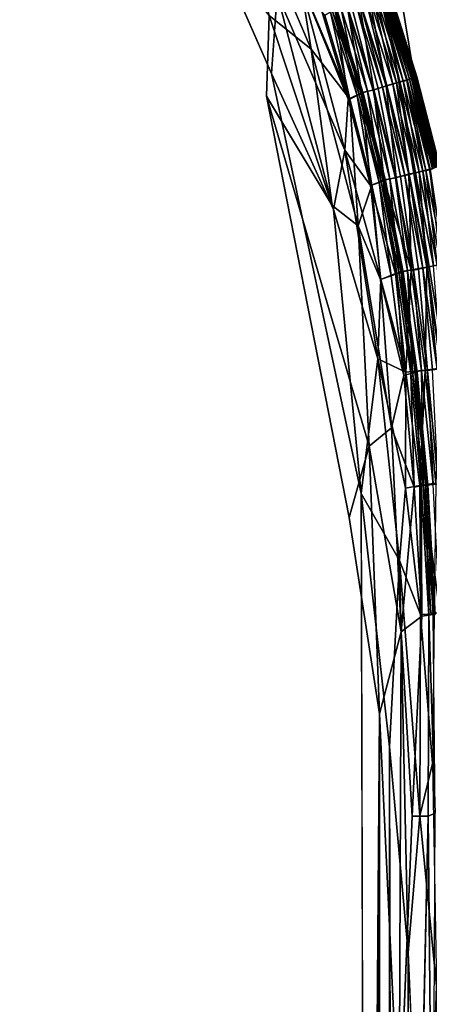
# Model space of a CAD drawing. Units: inches. Extents: x -44.1 to 44, y -25.6 to 25.7.
# Drawn here: x -19.5 to -18, y 15.8 to 19.4 of the extents above; entities that cross this region are included whole.
import ezdxf

# ---------------------------------------------------------------- set-up
doc = ezdxf.new("R2010")
doc.units = ezdxf.units.IN
doc.header["$MEASUREMENT"] = 0
for name, color, linetype in [('SEAT-INSIDEFABRIC', 5, 'Continuous'), ('TABLE-TOP', 5, 'Continuous'), ('TABLE-TOPEDGE', 5, 'Continuous')]:
    doc.layers.add(name, color=color, linetype=linetype)

msp = doc.modelspace()

# ---------------------------------------------------------------- linework, layer by layer
at = {"layer": 'SEAT-INSIDEFABRIC'}
for points, invisible_edges in [([(-22.4727, 22.6417, 8.3821), (-18.2302, 17.6945, 8.3822), (-41.8, -0.1428, 8.3821)], 15), ([(-22.0587, 22.6253, 17.435), (-40.3946, 22.5756, 17.4352), (-18.2748, 17.6059, 17.4355)], 15), ([(-19.5896, 20.8674, 8.3825), (-18.2302, 17.6945, 8.3822), (-22.4727, 22.6417, 8.3821)], 15), ([(-19.2034, 20.2748, 17.4351), (-22.0587, 22.6253, 17.435), (-18.2748, 17.6059, 17.4355)], 15), ([(-41.2122, 21.6703, 17.4354), (-18.2748, 17.6059, 17.4355), (-40.3946, 22.5756, 17.4352)], 15), ([(-18.2748, 17.6059, 17.4355), (-41.2122, 21.6703, 17.4354), (-41.6414, 6.3132, 17.4358)], 15), ([(-18.5617, 19.2482, 8.3831), (-18.2302, 17.6945, 8.3822), (-19.5896, 20.8674, 8.3825)], 14), ([(-18.5617, 19.2482, 8.3831), (-19.5896, 20.8674, 8.3825), (-19.0508, 20.3609, 8.3844)], 1), ([(-19.2034, 20.2748, 17.4351), (-18.2748, 17.6059, 17.4355), (-18.5801, 19.1647, 17.4347)], 13), ([(-19.2034, 20.2748, 17.4351), (-18.5801, 19.1647, 17.4347), (-18.5705, 19.4629, 17.4324)], 1), ([(-18.0289, 19.2359, 9.4408), (-18.1303, 19.5545, 9.441), (-18.125, 19.5558, 11.774)], 2), ([(-18.125, 19.5558, 11.774), (-18.0235, 19.2368, 11.7759), (-18.0289, 19.2359, 9.4408)], 2), ([(-18.2504, 19.5101, 17.3557), (-18.2667, 19.5042, 17.3598), (-18.1678, 19.1927, 17.3598)], 2), ([(-18.1851, 19.1875, 17.3548), (-18.1678, 19.1927, 17.3598), (-18.2667, 19.5042, 17.3598)], 2), ([(-17.9439, 18.9032, 9.4408), (-18.0289, 19.2359, 9.4408), (-18.0235, 19.2368, 11.7759)], 2), ([(-18.0255, 19.2335, 15.7804), (-17.9407, 18.9005, 15.7798), (-17.9385, 18.9039, 11.7744)], 2), ([(-18.5801, 19.1647, 17.4347), (-18.1999, 17.8698, 17.4336), (-18.3374, 18.76, 17.4321)], 2), ([(-18.1512, 19.1977, 17.3557), (-18.1678, 19.1927, 17.3598), (-18.085, 18.8669, 17.3598)], 2), ([(-18.1025, 18.8626, 17.3548), (-18.085, 18.8669, 17.3598), (-18.1678, 19.1927, 17.3598)], 2), ([(-18.0682, 18.8711, 17.3557), (-18.085, 18.8669, 17.3598), (-18.0184, 18.525, 17.3598)], 2), ([(-18.0361, 18.5215, 17.3548), (-18.0184, 18.525, 17.3598), (-18.085, 18.8669, 17.3598)], 2), ([(-18.2415, 18.6848, 17.4271), (-18.3374, 18.76, 17.4321), (-18.1999, 17.8698, 17.4336)], 2), ([(-18.0014, 18.5284, 17.3557), (-18.0184, 18.525, 17.3598), (-17.9663, 18.1519, 17.3598)], 2), ([(-17.9842, 18.1492, 17.3548), (-17.9663, 18.1519, 17.3598), (-18.0184, 18.525, 17.3598)], 2), ([(-18.2302, 17.6945, 8.3822), (-18.2448, -18.0688, 8.3822), (-41.8, -0.1428, 8.3821)], 15), ([(-18.2448, -18.0688, 8.3822), (-18.2302, 17.6945, 8.3822), (-18.1328, -17.0126, 8.3843)], 1), ([(-18.2748, 17.6059, 17.4355), (-41.6414, 6.3132, 17.4358), (-27.2483, 4.0309, 17.4358)], 15), ([(-24.8313, 3.6153, 17.4355), (-18.2748, 17.6059, 17.4355), (-27.2483, 4.0309, 17.4358)], 15), ([(-18.2748, 17.6059, 17.4355), (-24.8313, 3.6153, 17.4355), (-18.2882, -0.1488, 17.4355)], 15), ([(-18.2748, 17.6059, 17.4355), (-18.2882, -0.1488, 17.4355), (-18.1627, 16.8793, 17.4341)], 1), ([(-18.0417, 16.5008, 17.4258), (-17.9823, 16.5002, 17.4152), (-18.0058, 17.241, 17.4151)], 2), ([(-17.9796, 17.2447, 17.4051), (-18.0058, 17.241, 17.4151), (-17.9823, 16.5002, 17.4152)], 2), ([(-18.1627, 16.8793, 17.4341), (-18.2882, -0.1488, 17.4355), (-18.2691, -17.8716, 17.4355)], 2), ([(-18.0897, 15.3369, 17.4316), (-18.0224, 14.6167, 17.4255), (-18.0417, 16.5008, 17.4258)], 2), ([(-18.0129, 16.502, 8.3963), (-17.9958, 14.5812, 8.3962), (-18.0556, 15.9965, 8.3888)], 1), ([(-17.9823, 16.5002, 17.4152), (-18.0417, 16.5008, 17.4258), (-18.0224, 14.6167, 17.4255)], 2), ([(-17.9958, 14.5812, 8.3962), (-18.0129, 16.502, 8.3963), (-17.9513, 15.8714, 8.4088)], 1)]:
    msp.add_3dface(points, dxfattribs=dict(at, invisible_edges=invisible_edges))
for points in [[(-19.0508, 20.3609, 8.3844), (-18.5406, 19.5436, 8.3878), (-18.5617, 19.2482, 8.3831)], [(-18.5705, 19.4629, 17.4324), (-18.4157, 19.3387, 17.4268), (-18.7541, 20.1341, 17.4258)], [(-18.4157, 19.3387, 17.4268), (-18.4546, 19.588, 17.4213), (-18.7541, 20.1341, 17.4258)], [(-18.2776, 19.154, 8.4017), (-18.4564, 19.5891, 8.3963), (-18.416, 19.6167, 8.4048)], [(-18.2776, 19.154, 8.4017), (-18.416, 19.6167, 8.4048), (-18.3258, 19.485, 8.4165)], [(-18.2911, 18.9647, 8.3922), (-18.5406, 19.5436, 8.3878), (-18.4564, 19.5891, 8.3963)], [(-18.4564, 19.5891, 8.3963), (-18.2776, 19.154, 8.4017), (-18.2911, 18.9647, 8.3922)], [(-18.3646, 19.4628, 17.4135), (-18.4546, 19.588, 17.4213), (-18.2724, 19.1542, 17.4152)], [(-18.4157, 19.3387, 17.4268), (-18.2724, 19.1542, 17.4152), (-18.4546, 19.588, 17.4213)], [(-18.5406, 19.5436, 8.3878), (-18.333, 18.7457, 8.3853), (-18.5617, 19.2482, 8.3831)], [(-18.5406, 19.5436, 8.3878), (-18.2911, 18.9647, 8.3922), (-18.333, 18.7457, 8.3853)], [(-18.1374, 19.203, 8.4704), (-18.2369, 19.5161, 8.4704), (-18.1997, 19.5287, 8.5122)], [(-18.1869, 19.5332, 17.2862), (-18.2128, 19.5239, 17.3223), (-18.113, 19.2096, 17.3223)], [(-18.0996, 19.2136, 8.5122), (-18.1997, 19.5287, 8.5122), (-18.1754, 19.5373, 8.5517)], [(-18.1997, 19.5287, 8.5122), (-18.0996, 19.2136, 8.5122), (-18.1374, 19.203, 8.4704)], [(-18.1612, 19.5404, 17.2364), (-18.1869, 19.5332, 17.2862), (-18.0866, 19.2175, 17.2862)], [(-18.113, 19.2096, 17.3223), (-18.0866, 19.2175, 17.2862), (-18.1869, 19.5332, 17.2862)], [(-18.0749, 19.221, 8.5517), (-18.1754, 19.5373, 8.5517), (-18.1605, 19.5425, 8.5854)], [(-18.1754, 19.5373, 8.5517), (-18.0749, 19.221, 8.5517), (-18.0996, 19.2136, 8.5122)], [(-18.1522, 19.5455, 17.1922), (-18.1612, 19.5404, 17.2364), (-18.0605, 19.2233, 17.2364)], [(-18.0866, 19.2175, 17.2862), (-18.0605, 19.2233, 17.2364), (-18.1612, 19.5404, 17.2364)], [(-18.0597, 19.2254, 8.5854), (-18.1605, 19.5425, 8.5854), (-18.1522, 19.5455, 8.6252)], [(-18.1605, 19.5425, 8.5854), (-18.0597, 19.2254, 8.5854), (-18.0749, 19.221, 8.5517)], [(-18.1435, 19.5508, 17.0897), (-18.1522, 19.5455, 17.1922), (-18.0513, 19.228, 17.1922)], [(-18.0513, 19.2279, 8.6252), (-18.1522, 19.5455, 8.6252), (-18.1451, 19.548, 8.6981)], [(-18.1522, 19.5455, 8.6252), (-18.0513, 19.2279, 8.6252), (-18.0597, 19.2254, 8.5854)], [(-18.0605, 19.2233, 17.2364), (-18.0513, 19.228, 17.1922), (-18.1522, 19.5455, 17.1922)], [(-18.0441, 19.2301, 8.6981), (-18.1451, 19.548, 8.6981), (-18.1375, 19.5521, 8.8778)], [(-18.1451, 19.548, 8.6981), (-18.0441, 19.2301, 8.6981), (-18.0513, 19.2279, 8.6252)], [(-18.1336, 19.5538, 16.7372), (-18.1435, 19.5508, 17.0897), (-18.0423, 19.2329, 17.0897)], [(-18.0513, 19.228, 17.1922), (-18.0423, 19.2329, 17.0897), (-18.1435, 19.5508, 17.0897)], [(-18.0362, 19.2339, 8.8777), (-18.1375, 19.5521, 8.8778), (-18.1303, 19.5545, 9.441)], [(-18.1375, 19.5521, 8.8778), (-18.0362, 19.2339, 8.8777), (-18.0441, 19.2301, 8.6981)], [(-18.0423, 19.2329, 17.0897), (-18.0323, 19.2353, 16.737), (-18.1336, 19.5538, 16.7372)], [(-18.1268, 19.5523, 15.7794), (-18.1336, 19.5538, 16.7372), (-18.0323, 19.2353, 16.737)], [(-18.1303, 19.5545, 9.441), (-18.0289, 19.2359, 9.4408), (-18.0362, 19.2339, 8.8777)], [(-18.0235, 19.2368, 11.7759), (-18.125, 19.5558, 11.774), (-18.1268, 19.5523, 15.7794)], [(-18.1268, 19.5523, 15.7794), (-18.0255, 19.2335, 15.7804), (-18.0235, 19.2368, 11.7759)], [(-18.0323, 19.2353, 16.737), (-18.0255, 19.2335, 15.7804), (-18.1268, 19.5523, 15.7794)], [(-18.3053, 19.4927, 17.3348), (-18.3369, 19.4821, 17.2915), (-18.2392, 19.1744, 17.2915)], [(-18.2277, 19.1766, 8.4166), (-18.3258, 19.485, 8.4165), (-18.2819, 19.4992, 8.4376)], [(-18.2836, 19.4982, 17.3548), (-18.3053, 19.4927, 17.3348), (-18.207, 19.1832, 17.3348)], [(-18.2392, 19.1744, 17.2915), (-18.207, 19.1832, 17.3348), (-18.3053, 19.4927, 17.3348)], [(-18.2667, 19.5042, 17.3598), (-18.2836, 19.4982, 17.3548), (-18.1851, 19.1875, 17.3548)], [(-18.207, 19.1832, 17.3348), (-18.1851, 19.1875, 17.3548), (-18.2836, 19.4982, 17.3548)], [(-18.1833, 19.1885, 8.4376), (-18.2819, 19.4992, 8.4376), (-18.2369, 19.5161, 8.4704)], [(-18.2819, 19.4992, 8.4376), (-18.1833, 19.1885, 8.4376), (-18.2277, 19.1766, 8.4166)], [(-18.2348, 19.5157, 17.3451), (-18.2504, 19.5101, 17.3557), (-18.1512, 19.1977, 17.3557)], [(-18.1678, 19.1927, 17.3598), (-18.1512, 19.1977, 17.3557), (-18.2504, 19.5101, 17.3557)], [(-18.2369, 19.5161, 8.4704), (-18.1374, 19.203, 8.4704), (-18.1833, 19.1885, 8.4376)], [(-18.2128, 19.5239, 17.3223), (-18.2348, 19.5157, 17.3451), (-18.1354, 19.2025, 17.3451)], [(-18.1512, 19.1977, 17.3557), (-18.1354, 19.2025, 17.3451), (-18.2348, 19.5157, 17.3451)], [(-18.1354, 19.2025, 17.3451), (-18.113, 19.2096, 17.3223), (-18.2128, 19.5239, 17.3223)], [(-18.3374, 18.76, 17.4321), (-18.5705, 19.4629, 17.4324), (-18.5801, 19.1647, 17.4347)], [(-18.4157, 19.3387, 17.4268), (-18.5705, 19.4629, 17.4324), (-18.3374, 18.76, 17.4321)], [(-18.3431, 19.4751, 17.4051), (-18.3646, 19.4628, 17.4135), (-18.2724, 19.1542, 17.4152)], [(-18.3279, 19.4821, 17.3927), (-18.3431, 19.4751, 17.4051), (-18.2455, 19.1676, 17.4051)], [(-18.2724, 19.1542, 17.4152), (-18.2455, 19.1676, 17.4051), (-18.3431, 19.4751, 17.4051)], [(-18.3369, 19.4821, 17.2915), (-18.3227, 19.4858, 17.3445), (-18.2247, 19.1773, 17.3445)], [(-18.2247, 19.1773, 17.3445), (-18.2392, 19.1744, 17.2915), (-18.3369, 19.4821, 17.2915)], [(-18.3204, 19.4849, 17.3746), (-18.3279, 19.4821, 17.3927), (-18.2302, 19.1738, 17.3927)], [(-18.2455, 19.1676, 17.4051), (-18.2302, 19.1738, 17.3927), (-18.3279, 19.4821, 17.3927)], [(-18.3258, 19.485, 8.4165), (-18.2277, 19.1766, 8.4166), (-18.2776, 19.154, 8.4017)], [(-18.3227, 19.4858, 17.3445), (-18.3204, 19.4849, 17.3746), (-18.2225, 19.1762, 17.3746)], [(-18.2225, 19.1762, 17.3746), (-18.2247, 19.1773, 17.3445), (-18.3227, 19.4858, 17.3445)], [(-18.2302, 19.1738, 17.3927), (-18.2225, 19.1762, 17.3746), (-18.3204, 19.4849, 17.3746)], [(-18.3374, 18.76, 17.4321), (-18.2415, 18.6848, 17.4271), (-18.4157, 19.3387, 17.4268)], [(-18.2724, 19.1542, 17.4152), (-18.4157, 19.3387, 17.4268), (-18.2415, 18.6848, 17.4271)], [(-18.2302, 17.6945, 8.3822), (-18.5617, 19.2482, 8.3831), (-18.333, 18.7457, 8.3853)], [(-17.9385, 18.9039, 11.7744), (-18.0235, 19.2368, 11.7759), (-18.0255, 19.2335, 15.7804)], [(-18.0235, 19.2368, 11.7759), (-17.9385, 18.9039, 11.7744), (-17.9439, 18.9032, 9.4408)], [(-18.1007, 18.8634, 8.4376), (-18.1833, 19.1885, 8.4376), (-18.1374, 19.203, 8.4704)], [(-18.1354, 19.2025, 17.3451), (-18.1512, 19.1977, 17.3557), (-18.0682, 18.8711, 17.3557)], [(-18.0541, 18.8757, 8.4704), (-18.1374, 19.203, 8.4704), (-18.0996, 19.2136, 8.5122)], [(-18.1374, 19.203, 8.4704), (-18.0541, 18.8757, 8.4704), (-18.1007, 18.8634, 8.4376)], [(-18.113, 19.2096, 17.3223), (-18.1354, 19.2025, 17.3451), (-18.0521, 18.8751, 17.3451)], [(-18.0682, 18.8711, 17.3557), (-18.0521, 18.8751, 17.3451), (-18.1354, 19.2025, 17.3451)], [(-18.0866, 19.2175, 17.2862), (-18.113, 19.2096, 17.3223), (-18.0294, 18.881, 17.3223)], [(-18.0521, 18.8751, 17.3451), (-18.0294, 18.881, 17.3223), (-18.113, 19.2096, 17.3223)], [(-18.0157, 18.8844, 8.5122), (-18.0996, 19.2136, 8.5122), (-18.0749, 19.221, 8.5517)], [(-18.0996, 19.2136, 8.5122), (-18.0157, 18.8844, 8.5122), (-18.0541, 18.8757, 8.4704)], [(-18.0605, 19.2233, 17.2364), (-18.0866, 19.2175, 17.2862), (-18.0025, 18.8877, 17.2862)], [(-18.0294, 18.881, 17.3223), (-18.0025, 18.8877, 17.2862), (-18.0866, 19.2175, 17.2862)], [(-17.9907, 18.8906, 8.5517), (-18.0749, 19.221, 8.5517), (-18.0597, 19.2254, 8.5854)], [(-18.0749, 19.221, 8.5517), (-17.9907, 18.8906, 8.5517), (-18.0157, 18.8844, 8.5122)], [(-18.0513, 19.228, 17.1922), (-18.0605, 19.2233, 17.2364), (-17.9762, 18.8921, 17.2364)], [(-18.0025, 18.8877, 17.2862), (-17.9762, 18.8921, 17.2364), (-18.0605, 19.2233, 17.2364)], [(-17.9753, 18.8942, 8.5854), (-18.0597, 19.2254, 8.5854), (-18.0513, 19.2279, 8.6252)], [(-18.0597, 19.2254, 8.5854), (-17.9753, 18.8942, 8.5854), (-17.9907, 18.8906, 8.5517)], [(-18.0423, 19.2329, 17.0897), (-18.0513, 19.228, 17.1922), (-17.9667, 18.8963, 17.1922)], [(-17.9667, 18.8963, 8.6252), (-18.0513, 19.2279, 8.6252), (-18.0441, 19.2301, 8.6981)], [(-17.9762, 18.8921, 17.2364), (-17.9667, 18.8963, 17.1922), (-18.0513, 19.228, 17.1922)], [(-18.0513, 19.2279, 8.6252), (-17.9667, 18.8963, 8.6252), (-17.9753, 18.8942, 8.5854)], [(-17.9594, 18.8982, 8.6981), (-18.0441, 19.2301, 8.6981), (-18.0362, 19.2339, 8.8777)], [(-18.0441, 19.2301, 8.6981), (-17.9594, 18.8982, 8.6981), (-17.9667, 18.8963, 8.6252)], [(-18.0323, 19.2353, 16.737), (-18.0423, 19.2329, 17.0897), (-17.9575, 18.9009, 17.0897)], [(-17.9667, 18.8963, 17.1922), (-17.9575, 18.9009, 17.0897), (-18.0423, 19.2329, 17.0897)], [(-17.9514, 18.9015, 8.8778), (-18.0362, 19.2339, 8.8777), (-18.0289, 19.2359, 9.4408)], [(-18.0362, 19.2339, 8.8777), (-17.9514, 18.9015, 8.8778), (-17.9594, 18.8982, 8.6981)], [(-17.9575, 18.9009, 17.0897), (-17.9474, 18.9028, 16.737), (-18.0323, 19.2353, 16.737)], [(-18.0255, 19.2335, 15.7804), (-18.0323, 19.2353, 16.737), (-17.9474, 18.9028, 16.737)], [(-18.0289, 19.2359, 9.4408), (-17.9439, 18.9032, 9.4408), (-17.9514, 18.9015, 8.8778)], [(-17.9474, 18.9028, 16.737), (-17.9407, 18.9005, 15.7798), (-18.0255, 19.2335, 15.7804)], [(-18.2748, 17.6059, 17.4355), (-18.1999, 17.8698, 17.4336), (-18.5801, 19.1647, 17.4347)], [(-18.1956, 18.8341, 8.4016), (-18.2776, 19.154, 8.4017), (-18.2277, 19.1766, 8.4166)], [(-18.2455, 19.1676, 17.4051), (-18.2724, 19.1542, 17.4152), (-18.1907, 18.8352, 17.4152)], [(-18.2302, 19.1738, 17.3927), (-18.2455, 19.1676, 17.4051), (-18.1637, 18.8458, 17.4051)], [(-18.1907, 18.8352, 17.4152), (-18.1637, 18.8458, 17.4051), (-18.2455, 19.1676, 17.4051)], [(-18.207, 19.1832, 17.3348), (-18.2392, 19.1744, 17.2915), (-18.1572, 18.8522, 17.2914)], [(-18.2392, 19.1744, 17.2915), (-18.2247, 19.1773, 17.3445), (-18.1426, 18.8543, 17.3445)], [(-18.1426, 18.8543, 17.3445), (-18.1572, 18.8522, 17.2914), (-18.2392, 19.1744, 17.2915)], [(-18.2225, 19.1762, 17.3746), (-18.2302, 19.1738, 17.3927), (-18.1483, 18.8511, 17.3927)], [(-18.1637, 18.8458, 17.4051), (-18.1483, 18.8511, 17.3927), (-18.2302, 19.1738, 17.3927)], [(-18.1455, 18.8537, 8.4166), (-18.2277, 19.1766, 8.4166), (-18.1833, 19.1885, 8.4376)], [(-18.2277, 19.1766, 8.4166), (-18.1455, 18.8537, 8.4166), (-18.1956, 18.8341, 8.4016)], [(-18.1405, 18.8531, 17.3746), (-18.1426, 18.8543, 17.3445), (-18.2247, 19.1773, 17.3445)], [(-18.2247, 19.1773, 17.3445), (-18.2225, 19.1762, 17.3746), (-18.1405, 18.8531, 17.3746)], [(-18.1483, 18.8511, 17.3927), (-18.1405, 18.8531, 17.3746), (-18.2225, 19.1762, 17.3746)], [(-18.1851, 19.1875, 17.3548), (-18.207, 19.1832, 17.3348), (-18.1246, 18.8594, 17.3348)], [(-18.1572, 18.8522, 17.2914), (-18.1246, 18.8594, 17.3348), (-18.207, 19.1832, 17.3348)], [(-18.1678, 19.1927, 17.3598), (-18.1851, 19.1875, 17.3548), (-18.1025, 18.8626, 17.3548)], [(-18.1246, 18.8594, 17.3348), (-18.1025, 18.8626, 17.3548), (-18.1851, 19.1875, 17.3548)], [(-18.1833, 19.1885, 8.4376), (-18.1007, 18.8634, 8.4376), (-18.1455, 18.8537, 8.4166)], [(-18.085, 18.8669, 17.3598), (-18.0682, 18.8711, 17.3557), (-18.1512, 19.1977, 17.3557)], [(-18.2776, 19.154, 8.4017), (-18.1956, 18.8341, 8.4016), (-18.2911, 18.9647, 8.3922)], [(-18.2415, 18.6848, 17.4271), (-18.1907, 18.8352, 17.4152), (-18.2724, 19.1542, 17.4152)], [(-18.1683, 18.1924, 8.3888), (-18.333, 18.7457, 8.3853), (-18.2911, 18.9647, 8.3922)], [(-18.2911, 18.9647, 8.3922), (-18.1577, 18.487, 8.3961), (-18.1683, 18.1924, 8.3888)], [(-18.1577, 18.487, 8.3961), (-18.2911, 18.9647, 8.3922), (-18.1956, 18.8341, 8.4016)], [(-18.0455, 18.5224, 8.4313), (-18.1007, 18.8634, 8.4376), (-18.0541, 18.8757, 8.4704)], [(-18.0521, 18.8751, 17.3451), (-18.0682, 18.8711, 17.3557), (-18.0014, 18.5284, 17.3557)], [(-17.9871, 18.5324, 8.4704), (-18.0541, 18.8757, 8.4704), (-18.0157, 18.8844, 8.5122)], [(-18.0541, 18.8757, 8.4704), (-17.9871, 18.5324, 8.4704), (-18.0455, 18.5224, 8.4313)], [(-18.0294, 18.881, 17.3223), (-18.0521, 18.8751, 17.3451), (-17.9851, 18.5316, 17.3451)], [(-18.0014, 18.5284, 17.3557), (-17.9851, 18.5316, 17.3451), (-18.0521, 18.8751, 17.3451)], [(-18.0025, 18.8877, 17.2862), (-18.0294, 18.881, 17.3223), (-17.9621, 18.5366, 17.3223)], [(-17.9851, 18.5316, 17.3451), (-17.9621, 18.5366, 17.3223), (-18.0294, 18.881, 17.3223)], [(-17.9483, 18.5393, 8.5122), (-18.0157, 18.8844, 8.5122), (-17.9907, 18.8906, 8.5517)], [(-18.0157, 18.8844, 8.5122), (-17.9483, 18.5393, 8.5122), (-17.9871, 18.5324, 8.4704)], [(-17.9762, 18.8921, 17.2364), (-18.0025, 18.8877, 17.2862), (-17.935, 18.542, 17.2862)], [(-17.9621, 18.5366, 17.3223), (-17.935, 18.542, 17.2862), (-18.0025, 18.8877, 17.2862)], [(-17.923, 18.5443, 8.5517), (-17.9907, 18.8906, 8.5517), (-17.9753, 18.8942, 8.5854)], [(-17.9907, 18.8906, 8.5517), (-17.923, 18.5443, 8.5517), (-17.9483, 18.5393, 8.5122)], [(-18.103, 18.5082, 8.4086), (-18.1956, 18.8341, 8.4016), (-18.1455, 18.8537, 8.4166)], [(-18.1637, 18.8458, 17.4051), (-18.1907, 18.8352, 17.4152), (-18.1195, 18.4997, 17.4135)], [(-18.1483, 18.8511, 17.3927), (-18.1637, 18.8458, 17.4051), (-18.0979, 18.5077, 17.4051)], [(-18.1195, 18.4997, 17.4135), (-18.0979, 18.5077, 17.4051), (-18.1637, 18.8458, 17.4051)], [(-18.1246, 18.8594, 17.3348), (-18.1572, 18.8522, 17.2914), (-18.0913, 18.5139, 17.2915)], [(-18.1572, 18.8522, 17.2914), (-18.1426, 18.8543, 17.3445), (-18.0766, 18.5151, 17.3445)], [(-18.0766, 18.5151, 17.3445), (-18.0913, 18.5139, 17.2915), (-18.1572, 18.8522, 17.2914)], [(-18.1405, 18.8531, 17.3746), (-18.1483, 18.8511, 17.3927), (-18.0824, 18.5121, 17.3927)], [(-18.0979, 18.5077, 17.4051), (-18.0824, 18.5121, 17.3927), (-18.1483, 18.8511, 17.3927)], [(-18.0455, 18.5224, 8.4313), (-18.1455, 18.8537, 8.4166), (-18.1007, 18.8634, 8.4376)], [(-18.1455, 18.8537, 8.4166), (-18.0455, 18.5224, 8.4313), (-18.103, 18.5082, 8.4086)], [(-18.0745, 18.5138, 17.3746), (-18.0766, 18.5151, 17.3445), (-18.1426, 18.8543, 17.3445)], [(-18.1426, 18.8543, 17.3445), (-18.1405, 18.8531, 17.3746), (-18.0745, 18.5138, 17.3746)], [(-18.0824, 18.5121, 17.3927), (-18.0745, 18.5138, 17.3746), (-18.1405, 18.8531, 17.3746)], [(-18.1025, 18.8626, 17.3548), (-18.1246, 18.8594, 17.3348), (-18.0584, 18.5194, 17.3348)], [(-18.0913, 18.5139, 17.2915), (-18.0584, 18.5194, 17.3348), (-18.1246, 18.8594, 17.3348)], [(-18.085, 18.8669, 17.3598), (-18.1025, 18.8626, 17.3548), (-18.0361, 18.5215, 17.3548)], [(-18.0584, 18.5194, 17.3348), (-18.0361, 18.5215, 17.3548), (-18.1025, 18.8626, 17.3548)], [(-18.0184, 18.525, 17.3598), (-18.0014, 18.5284, 17.3557), (-18.0682, 18.8711, 17.3557)], [(-18.1907, 18.8352, 17.4152), (-18.2415, 18.6848, 17.4271), (-18.1582, 18.4859, 17.4216)], [(-18.1956, 18.8341, 8.4016), (-18.103, 18.5082, 8.4086), (-18.1577, 18.487, 8.3961)], [(-18.1582, 18.4859, 17.4216), (-18.1195, 18.4997, 17.4135), (-18.1907, 18.8352, 17.4152)], [(-18.333, 18.7457, 8.3853), (-18.1683, 18.1924, 8.3888), (-18.2302, 17.6945, 8.3822)], [(-18.1999, 17.8698, 17.4336), (-18.118, 17.9381, 17.4264), (-18.2415, 18.6848, 17.4271)], [(-18.1582, 18.4859, 17.4216), (-18.2415, 18.6848, 17.4271), (-18.118, 17.9381, 17.4264)], [(-18.0642, 18.1431, 8.4048), (-18.1577, 18.487, 8.3961), (-18.103, 18.5082, 8.4086)], [(-18.0979, 18.5077, 17.4051), (-18.1195, 18.4997, 17.4135), (-18.0728, 18.1313, 17.4151)], [(-18.0642, 18.1431, 8.4048), (-18.103, 18.5082, 8.4086), (-18.0455, 18.5224, 8.4313)], [(-18.0824, 18.5121, 17.3927), (-18.0979, 18.5077, 17.4051), (-18.0464, 18.1383, 17.4051)], [(-18.0728, 18.1313, 17.4151), (-18.0464, 18.1383, 17.4051), (-18.0979, 18.5077, 17.4051)], [(-18.0584, 18.5194, 17.3348), (-18.0913, 18.5139, 17.2915), (-18.0398, 18.1444, 17.2914)], [(-18.0913, 18.5139, 17.2915), (-18.0766, 18.5151, 17.3445), (-18.025, 18.1448, 17.3445)], [(-18.025, 18.1448, 17.3445), (-18.0398, 18.1444, 17.2914), (-18.0913, 18.5139, 17.2915)], [(-18.0745, 18.5138, 17.3746), (-18.0824, 18.5121, 17.3927), (-18.0308, 18.1417, 17.3927)], [(-18.0464, 18.1383, 17.4051), (-18.0308, 18.1417, 17.3927), (-18.0824, 18.5121, 17.3927)], [(-18.0766, 18.5151, 17.3445), (-18.0745, 18.5138, 17.3746), (-18.0229, 18.1431, 17.3746)], [(-18.0229, 18.1431, 17.3746), (-18.025, 18.1448, 17.3445), (-18.0766, 18.5151, 17.3445)], [(-18.0308, 18.1417, 17.3927), (-18.0229, 18.1431, 17.3746), (-18.0745, 18.5138, 17.3746)], [(-18.0455, 18.5224, 8.4313), (-17.9933, 18.1509, 8.4314), (-18.0642, 18.1431, 8.4048)], [(-18.0361, 18.5215, 17.3548), (-18.0584, 18.5194, 17.3348), (-18.0065, 18.1483, 17.3348)], [(-18.0398, 18.1444, 17.2914), (-18.0065, 18.1483, 17.3348), (-18.0584, 18.5194, 17.3348)], [(-17.9933, 18.1509, 8.4314), (-18.0455, 18.5224, 8.4313), (-17.9871, 18.5324, 8.4704)], [(-18.0184, 18.525, 17.3598), (-18.0361, 18.5215, 17.3548), (-17.9842, 18.1492, 17.3548)], [(-18.0065, 18.1483, 17.3348), (-17.9842, 18.1492, 17.3548), (-18.0361, 18.5215, 17.3548)], [(-17.9851, 18.5316, 17.3451), (-18.0014, 18.5284, 17.3557), (-17.9492, 18.1546, 17.3557)], [(-17.9663, 18.1519, 17.3598), (-17.9492, 18.1546, 17.3557), (-18.0014, 18.5284, 17.3557)], [(-17.9871, 18.5324, 8.4704), (-17.9347, 18.1583, 8.4704), (-17.9933, 18.1509, 8.4314)], [(-17.9347, 18.1583, 8.4704), (-17.9871, 18.5324, 8.4704), (-17.9483, 18.5393, 8.5122)], [(-17.9621, 18.5366, 17.3223), (-17.9851, 18.5316, 17.3451), (-17.9328, 18.1572, 17.3451)], [(-17.9492, 18.1546, 17.3557), (-17.9328, 18.1572, 17.3451), (-17.9851, 18.5316, 17.3451)], [(-18.1577, 18.487, 8.3961), (-18.0642, 18.1431, 8.4048), (-18.1683, 18.1924, 8.3888)], [(-18.1195, 18.4997, 17.4135), (-18.1582, 18.4859, 17.4216), (-18.0728, 18.1313, 17.4151)], [(-18.118, 17.9381, 17.4264), (-18.0728, 18.1313, 17.4151), (-18.1582, 18.4859, 17.4216)], [(-18.1683, 18.1924, 8.3888), (-18.0886, 17.4469, 8.39), (-18.2302, 17.6945, 8.3822)], [(-18.0664, 17.714, 8.396), (-18.1683, 18.1924, 8.3888), (-18.0642, 18.1431, 8.4048)], [(-18.1683, 18.1924, 8.3888), (-18.0664, 17.714, 8.396), (-18.0886, 17.4469, 8.39)], [(-18.0125, 17.7243, 8.4086), (-18.0642, 18.1431, 8.4048), (-17.9933, 18.1509, 8.4314)], [(-18.0065, 18.1483, 17.3348), (-18.0398, 18.1444, 17.2914), (-18.0004, 17.7237, 17.2919)], [(-18.0398, 18.1444, 17.2914), (-18.025, 18.1448, 17.3445), (-17.986, 17.7283, 17.3445)], [(-17.986, 17.7283, 17.3445), (-18.0004, 17.7237, 17.2919), (-18.0398, 18.1444, 17.2914)], [(-17.9839, 17.7259, 17.3746), (-17.986, 17.7283, 17.3445), (-18.025, 18.1448, 17.3445)], [(-18.025, 18.1448, 17.3445), (-18.0229, 18.1431, 17.3746), (-17.9839, 17.7259, 17.3746)], [(-17.9933, 18.1509, 8.4314), (-17.9539, 17.7334, 8.4316), (-18.0125, 17.7243, 8.4086)], [(-17.9842, 18.1492, 17.3548), (-18.0065, 18.1483, 17.3348), (-17.9637, 17.7284, 17.3384)], [(-18.0004, 17.7237, 17.2919), (-17.9637, 17.7284, 17.3384), (-18.0065, 18.1483, 17.3348)], [(-17.9539, 17.7334, 8.4316), (-17.9933, 18.1509, 8.4314), (-17.9347, 18.1583, 8.4704)], [(-17.9663, 18.1519, 17.3598), (-17.9842, 18.1492, 17.3548), (-17.945, 17.7305, 17.3548)], [(-17.9637, 17.7284, 17.3384), (-17.945, 17.7305, 17.3548), (-17.9842, 18.1492, 17.3548)], [(-18.118, 17.9381, 17.4264), (-18.0339, 17.7179, 17.4151), (-18.0728, 18.1313, 17.4151)], [(-18.0464, 18.1383, 17.4051), (-18.0728, 18.1313, 17.4151), (-18.0339, 17.7179, 17.4151)], [(-18.0642, 18.1431, 8.4048), (-18.0125, 17.7243, 8.4086), (-18.0664, 17.714, 8.396)], [(-18.0308, 18.1417, 17.3927), (-18.0464, 18.1383, 17.4051), (-18.0076, 17.7224, 17.4051)], [(-18.0339, 17.7179, 17.4151), (-18.0076, 17.7224, 17.4051), (-18.0464, 18.1383, 17.4051)], [(-18.0229, 18.1431, 17.3746), (-18.0308, 18.1417, 17.3927), (-17.9919, 17.7249, 17.3927)], [(-18.0076, 17.7224, 17.4051), (-17.9919, 17.7249, 17.3927), (-18.0308, 18.1417, 17.3927)], [(-17.9919, 17.7249, 17.3927), (-17.9839, 17.7259, 17.3746), (-18.0229, 18.1431, 17.3746)], [(-18.118, 17.9381, 17.4264), (-18.1999, 17.8698, 17.4336), (-18.0816, 17.1828, 17.4282)], [(-18.0339, 17.7179, 17.4151), (-18.118, 17.9381, 17.4264), (-18.0816, 17.1828, 17.4282)], [(-18.1627, 16.8793, 17.4341), (-18.1999, 17.8698, 17.4336), (-18.2748, 17.6059, 17.4355)], [(-18.1627, 16.8793, 17.4341), (-18.0816, 17.1828, 17.4282), (-18.1999, 17.8698, 17.4336)], [(-18.0664, 17.714, 8.396), (-18.0109, 17.2464, 8.4015), (-18.0886, 17.4469, 8.39)], [(-18.0816, 17.1828, 17.4282), (-18.0058, 17.241, 17.4151), (-18.0339, 17.7179, 17.4151)], [(-18.0109, 17.2464, 8.4015), (-18.0664, 17.714, 8.396), (-18.0125, 17.7243, 8.4086)], [(-18.0076, 17.7224, 17.4051), (-18.0339, 17.7179, 17.4151), (-18.0058, 17.241, 17.4151)], [(-17.9604, 17.2498, 8.4168), (-18.0125, 17.7243, 8.4086), (-17.9539, 17.7334, 8.4316)], [(-18.0125, 17.7243, 8.4086), (-17.9604, 17.2498, 8.4168), (-18.0109, 17.2464, 8.4015)], [(-17.9919, 17.7249, 17.3927), (-18.0076, 17.7224, 17.4051), (-17.9796, 17.2447, 17.4051)], [(-18.0058, 17.241, 17.4151), (-17.9796, 17.2447, 17.4051), (-18.0076, 17.7224, 17.4051)], [(-17.9637, 17.7284, 17.3384), (-18.0004, 17.7237, 17.2919), (-17.9394, 17.2535, 17.3349)], [(-18.0004, 17.7237, 17.2919), (-17.986, 17.7283, 17.3445), (-17.958, 17.2507, 17.3445)], [(-17.9729, 17.2528, 17.2916), (-17.9394, 17.2535, 17.3349), (-18.0004, 17.7237, 17.2919)], [(-17.958, 17.2507, 17.3445), (-17.9729, 17.2528, 17.2916), (-18.0004, 17.7237, 17.2919)], [(-17.9839, 17.7259, 17.3746), (-17.9919, 17.7249, 17.3927), (-17.964, 17.2464, 17.3927)], [(-17.9796, 17.2447, 17.4051), (-17.964, 17.2464, 17.3927), (-17.9919, 17.7249, 17.3927)], [(-17.986, 17.7283, 17.3445), (-17.9839, 17.7259, 17.3746), (-17.956, 17.2471, 17.3746)], [(-17.956, 17.2471, 17.3746), (-17.958, 17.2507, 17.3445), (-17.986, 17.7283, 17.3445)], [(-17.964, 17.2464, 17.3927), (-17.956, 17.2471, 17.3746), (-17.9839, 17.7259, 17.3746)], [(-18.1256, 16.7575, 8.3845), (-18.1328, -17.0126, 8.3843), (-18.2302, 17.6945, 8.3822)], [(-18.1256, 16.7575, 8.3845), (-18.2302, 17.6945, 8.3822), (-18.0886, 17.4469, 8.39)], [(-18.0886, 17.4469, 8.39), (-18.0556, 15.9965, 8.3888), (-18.1256, 16.7575, 8.3845)], [(-18.0886, 17.4469, 8.39), (-18.0129, 16.502, 8.3963), (-18.0556, 15.9965, 8.3888)], [(-18.0129, 16.502, 8.3963), (-18.0886, 17.4469, 8.39), (-18.0109, 17.2464, 8.4015)], [(-18.0058, 17.241, 17.4151), (-18.0816, 17.1828, 17.4282), (-18.0417, 16.5008, 17.4258)], [(-18.0109, 17.2464, 8.4015), (-17.9662, 16.6959, 8.4085), (-18.0129, 16.502, 8.3963)], [(-17.9662, 16.6959, 8.4085), (-18.0109, 17.2464, 8.4015), (-17.9604, 17.2498, 8.4168)], [(-17.9823, 16.5002, 17.4152), (-17.9564, 16.5122, 17.4054), (-17.9796, 17.2447, 17.4051)], [(-17.964, 17.2464, 17.3927), (-17.9796, 17.2447, 17.4051), (-17.9564, 16.5122, 17.4054)], [(-18.0816, 17.1828, 17.4282), (-18.1627, 16.8793, 17.4341), (-18.0897, 15.3369, 17.4316)], [(-18.0417, 16.5008, 17.4258), (-18.0816, 17.1828, 17.4282), (-18.0897, 15.3369, 17.4316)], [(-18.1517, -17.2927, 17.4338), (-18.1627, 16.8793, 17.4341), (-18.2691, -17.8716, 17.4355)], [(-18.0897, 15.3369, 17.4316), (-18.1627, 16.8793, 17.4341), (-18.1517, -17.2927, 17.4338)], [(-18.0584, -15.8172, 8.3883), (-18.1328, -17.0126, 8.3843), (-18.1256, 16.7575, 8.3845)], [(-18.0556, 15.9965, 8.3888), (-18.0584, -15.8172, 8.3883), (-18.1256, 16.7575, 8.3845)], [(-17.9662, 16.6959, 8.4085), (-17.9513, 15.8714, 8.4088), (-18.0129, 16.502, 8.3963)], [(-17.9564, 16.5122, 17.4054), (-17.9823, 16.5002, 17.4152), (-17.9647, 14.7234, 17.4147)], [(-18.0224, 14.6167, 17.4255), (-17.9647, 14.7234, 17.4147), (-17.9823, 16.5002, 17.4152)], [(-18.0584, -15.8172, 8.3883), (-18.0556, 15.9965, 8.3888), (-17.9958, 14.5812, 8.3962)], [(-17.9513, 15.8714, 8.4088), (-17.9377, 13.4773, 8.4102), (-17.9958, 14.5812, 8.3962)]]:
    msp.add_3dface(points, dxfattribs=at)
at = {"layer": 'TABLE-TOP'}
for points in [[(-18.7446, 23.192, 29.4091), (-18.0332, 23.622, 28.6611), (-12.4957, -10.1996, 28.6611), (-13.2405, -10.2686, 29.4091)], [(-12.4957, -10.1996, 28.6611), (12.5088, -10.1996, 28.6611), (18.0463, 23.622, 28.6611), (-18.0332, 23.622, 28.6611)], [(13.1948, -10.2632, 29.6453), (18.6989, 23.1975, 29.6453), (-18.6858, 23.1975, 29.6453), (-13.1817, -10.2632, 29.6453)]]:
    msp.add_3dface(points, dxfattribs=at)
at = {"layer": 'TABLE-TOPEDGE'}
for points in [[(-18.6858, 23.1975, 29.6453), (-18.7446, 23.192, 29.5863), (-13.2405, -10.2686, 29.5863), (-13.1817, -10.2632, 29.6453)], [(-13.2405, -10.2686, 29.4091), (-13.2405, -10.2686, 29.5863), (-18.7446, 23.192, 29.5863), (-18.7446, 23.192, 29.4091)]]:
    msp.add_3dface(points, dxfattribs=at)

doc.saveas('drawing.dxf')
